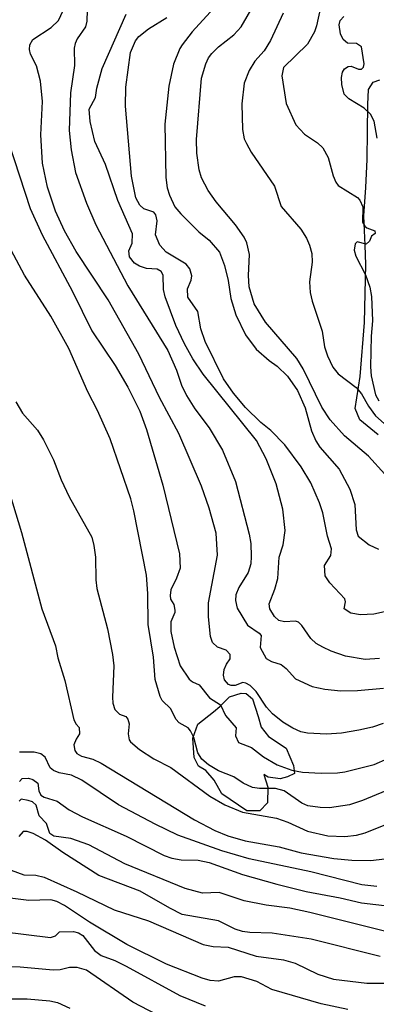
# Model space of a CAD drawing. Units: millimetres. Extents: x 180721 to 183136, y 1665964 to 1668741.
# Drawn here: x 181301 to 181356, y 1668367 to 1668518 of the extents above; entities that cross this region are included whole.
import ezdxf

# ---------------------------------------------------------------- set-up
doc = ezdxf.new("R2010")
doc.units = ezdxf.units.MM
for name, color, linetype in [('IMAGEM', 7, 'Continuous'), ('V-AFLORAMENTO_ROCHOSO', 1, 'Continuous'), ('V-BARRANCO', 42, 'Continuous'), ('V-CURVA_DE_NIVEL', 143, 'Continuous'), ('V-CURVA_MESTRA', 1, 'Continuous')]:
    doc.layers.add(name, color=color, linetype=linetype)
picture_1 = doc.add_image_def('image1.jpg', size_in_pixel=(4023, 4627))

msp = doc.modelspace()

# ---------------------------------------------------------------- linework, layer by layer
at = {"layer": 'V-AFLORAMENTO_ROCHOSO'}
msp.add_lwpolyline([(181339.65, 1668407.66), (181342.38, 1668405.9), (181343.53, 1668403.22), (181343.66, 1668401.98), (181342.59, 1668401.47), (181341.44, 1668401.18), (181339.61, 1668401.43), (181338.97, 1668401.86), (181339.57, 1668399.9), (181339.53, 1668397.47), (181338.34, 1668396.28), (181336.33, 1668396.24), (181332.46, 1668398.88), (181331.31, 1668400.97), (181330.03, 1668402.46), (181328.88, 1668403.14), (181328.25, 1668404.46), (181328.03, 1668407.44), (181328.8, 1668409.57), (181331.18, 1668411.48), (181332.2, 1668412.29), (181333.65, 1668413.78), (181335.44, 1668414.34), (181336.25, 1668414.3), (181337.23, 1668413.45), (181338.08, 1668410.76), (181338.55, 1668409.13), (181339.65, 1668407.66)], close=True, dxfattribs=at)
at = {"layer": 'V-BARRANCO'}
msp.add_lwpolyline([(181356.57, 1668454.02), (181353.73, 1668456.33), (181353.73, 1668456.33), (181352.99, 1668458.06), (181353.77, 1668463), (181354.43, 1668471.32), (181354.64, 1668480.23), (181354.52, 1668483.18), (181354.36, 1668487.69), (181354.63, 1668492.04), (181354.86, 1668496.37), (181354.92, 1668500.64), (181354.94, 1668504.8), (181355.08, 1668507.13), (181355.76, 1668508.24), (181356.81, 1668508.59)], dxfattribs=at)
at = {"layer": 'V-CURVA_DE_NIVEL'}
for points in [[(181357.32, 1668409.67), (181355.65, 1668409.11), (181353.59, 1668408.66), (181350.92, 1668408.21), (181348.61, 1668408.04), (181345.69, 1668408.17), (181344.66, 1668408.41), (181343.41, 1668408.96), (181341.87, 1668409.86), (181340.3, 1668411.17), (181339.37, 1668412.21), (181337.76, 1668414.57), (181336.86, 1668415.51), (181336.2, 1668415.9), (181335.73, 1668415.98), (181334.53, 1668415.51), (181333.92, 1668415.51), (181333.5, 1668415.68), (181332.91, 1668416.37), (181332.76, 1668417.1), (181332.83, 1668417.96), (181333.19, 1668418.82), (181333.75, 1668419.59), (181333.79, 1668420.3), (181333.15, 1668420.94), (181331.8, 1668421.43), (181331.05, 1668422.12), (181330.75, 1668423.07), (181330.44, 1668426.07), (181330.44, 1668428.22), (181331.82, 1668435.56), (181331.6, 1668438.91), (181330.53, 1668442.75), (181329.35, 1668446.17), (181325.85, 1668454.24), (181322.89, 1668459.77), (181319.72, 1668466.45), (181314.97, 1668474.76), (181310.05, 1668482.23), (181308.25, 1668485.4), (181306.88, 1668488.41), (181305.67, 1668492.08), (181304.86, 1668495.79), (181304.64, 1668500.13), (181304.9, 1668505.28), (181304.6, 1668508.41), (181303.96, 1668510.73), (181303.06, 1668512.53), (181302.88, 1668513.26), (181302.95, 1668513.95), (181303.42, 1668514.81), (181306.21, 1668516.65), (181307.33, 1668517.73), (181308.42, 1668520)], [(181332.38, 1668520.9), (181327.93, 1668515.97), (181326.37, 1668513.99), (181326, 1668513.41), (181325.04, 1668510.99), (181324.35, 1668507.6), (181323.7, 1668501.76), (181323.88, 1668493.56), (181324.05, 1668492.01), (181324.43, 1668490.85), (181325.25, 1668489.09), (181326.17, 1668487.98), (181328.94, 1668485.25), (181330.53, 1668483.96), (181332.14, 1668482.09), (181332.89, 1668480.08), (181333.45, 1668477.76), (181333.88, 1668475.01), (181334.65, 1668472.48), (181336.13, 1668469.39), (181337.76, 1668467.2), (181339.76, 1668465.46), (181341.01, 1668464.6), (181342.59, 1668463.06), (181344.14, 1668460.87), (181345.3, 1668458.19), (181346.29, 1668454.67), (181346.97, 1668453.12), (181347.57, 1668452.13), (181350.54, 1668448.74), (181352.17, 1668445.69), (181352.98, 1668443.33), (181353.15, 1668439.43), (181353.45, 1668438.48), (181355.17, 1668437.15), (181356.59, 1668436.46)], [(181357.56, 1668447.97), (181355.04, 1668450.74), (181351.35, 1668453.91), (181349.18, 1668456.34), (181347.87, 1668458.27), (181345.02, 1668464.2), (181344.01, 1668465.78), (181339.22, 1668471.36), (181337.44, 1668474.15), (181336.67, 1668476.77), (181336.58, 1668478.53), (181336.76, 1668481.75), (181336.33, 1668483.56), (181335.92, 1668484.42), (181334.59, 1668486.3), (181331.62, 1668489.82), (181330.4, 1668491.58), (181329.37, 1668493.52), (181329.01, 1668494.76), (181328.64, 1668497.34), (181328.56, 1668499.44), (181329.33, 1668508.84), (181330.02, 1668511.07), (181330.44, 1668511.98), (181330.96, 1668512.66), (181331.97, 1668513.65), (181334.31, 1668515.49), (181335.47, 1668516.74), (181337.87, 1668520.92)], [(181311.77, 1668519.32), (181311.73, 1668517.6), (181311.51, 1668516.76), (181310.23, 1668514.89), (181309.92, 1668514.16), (181309.75, 1668513.48), (181309.8, 1668510.82), (181309.19, 1668506.61), (181308.98, 1668500.81), (181309.32, 1668497.85), (181309.97, 1668494.37), (181311.64, 1668489.65), (181313.1, 1668486.3), (181318, 1668476.95), (181324.18, 1668466.99), (181325.49, 1668463.98), (181326.28, 1668461.66), (181327.05, 1668460.07), (181328.34, 1668458.01), (181330.53, 1668455.09), (181332.59, 1668451.66), (181334.57, 1668446.85), (181334.57, 1668446.85), (181336.67, 1668438.78), (181336.93, 1668437.36), (181337.01, 1668435.35), (181336.93, 1668434.19), (181336.54, 1668432.86), (181335.08, 1668430.58), (181334.63, 1668429.47), (181334.57, 1668428.56), (181334.87, 1668427.41), (181336.45, 1668424.79), (181338.22, 1668423.58), (181338.52, 1668423.19), (181338.39, 1668421.35), (181339.29, 1668419.69), (181340.11, 1668419.2), (181341.63, 1668418.73), (181342.38, 1668418.15), (181343.84, 1668416.54), (181346.37, 1668415.38), (181348.35, 1668414.95), (181350.8, 1668414.7), (181353.37, 1668414.74), (181357.36, 1668415.12)], [(181359.17, 1668427.19), (181355.86, 1668426.46), (181353.84, 1668426.37), (181352.34, 1668426.63), (181351.31, 1668427.28), (181351.52, 1668428.39), (181351.4, 1668428.84), (181349.1, 1668431.27), (181348.39, 1668432.38), (181348.28, 1668433.97), (181349.25, 1668435.52), (181349.38, 1668436.53), (181348.76, 1668438.48), (181348.05, 1668442.04), (181347.53, 1668443.59), (181346.16, 1668446.68), (181344.7, 1668449.13), (181342.18, 1668452.48), (181340.04, 1668454.71), (181338.48, 1668455.93), (181336.13, 1668458.23), (181334.29, 1668460.42), (181332.76, 1668462.65), (181329.91, 1668468.36), (181329.24, 1668470.33), (181328.77, 1668473), (181327.27, 1668475.19), (181327.18, 1668476.47), (181327.74, 1668477.8), (181327.85, 1668478.45), (181327.57, 1668479.56), (181326.99, 1668480.25), (181323.94, 1668482.12), (181322.93, 1668483.21), (181322.25, 1668484.76), (181322.53, 1668486.9), (181322.33, 1668487.85), (181322.03, 1668488.24), (181320.49, 1668488.77), (181319.88, 1668489.33), (181319.24, 1668490.47), (181318.6, 1668493.77), (181317.65, 1668504.55), (181317.69, 1668507.47), (181318.44, 1668512.77), (181319.22, 1668514.59), (181319.73, 1668515.24), (181321.2, 1668516.44), (181324.01, 1668518.18)], [(181341.91, 1668518.84), (181339.95, 1668514.64), (181338.99, 1668513.05), (181337.57, 1668511.48), (181336.71, 1668510.04), (181335.94, 1668508.07), (181335.55, 1668504.89), (181335.68, 1668500.94), (181335.94, 1668499.52), (181336.28, 1668498.8), (181337.01, 1668497.47), (181337.01, 1668497.47), (181340.58, 1668492.23), (181341.63, 1668489.11), (181344.65, 1668485.66), (181345.52, 1668484.28), (181345.97, 1668483.21), (181346.33, 1668481.93), (181346.41, 1668480.59), (181345.99, 1668477.55), (181346.07, 1668475.92), (181346.37, 1668474.58), (181347.92, 1668469.95), (181348.3, 1668467.54), (181348.73, 1668466.17), (181349.59, 1668464.45), (181350.38, 1668463.42), (181353.18, 1668461.29), (181353.97, 1668460.33), (181355.04, 1668458.44), (181356.16, 1668456.94), (181357.49, 1668455.76)], [(181356.37, 1668499.61), (181355.94, 1668502.23), (181355.36, 1668503.3), (181354.4, 1668504.25), (181352.04, 1668505.66), (181351.33, 1668506.39), (181350.96, 1668507.9), (181350.92, 1668508.93), (181351.05, 1668509.79), (181351.37, 1668510.3), (181351.91, 1668510.64), (181352.4, 1668510.68), (181353.54, 1668510.21), (181353.97, 1668510.21), (181354.29, 1668510.56), (181354.4, 1668511.03), (181353.99, 1668513.65), (181353.2, 1668514.16), (181351.85, 1668514.25), (181351.18, 1668514.81), (181350.75, 1668515.67), (181350.56, 1668517.04), (181350.71, 1668517.69), (181351.25, 1668518.31)], [(181298.89, 1668501.37), (181303.01, 1668488.81), (181304.84, 1668484.76), (181309.5, 1668476.09), (181312.48, 1668470.02), (181316.09, 1668464.69), (181318.02, 1668461.36), (181318.02, 1668461.36), (181319.84, 1668457.67), (181320.87, 1668454.88), (181323.38, 1668446.29), (181325.96, 1668435.73), (181326.05, 1668433.54), (181325.53, 1668432), (181324.61, 1668430.24), (181324.52, 1668429.34), (181324.56, 1668428.76), (181325.08, 1668427.94), (181325.27, 1668427.1), (181325.25, 1668426.72), (181324.61, 1668425.3), (181324.63, 1668423.8), (181325.16, 1668421.41), (181326.07, 1668418.52), (181327.48, 1668416.48), (181327.96, 1668416.07), (181328.99, 1668415.64), (181330.59, 1668413.62), (181332.29, 1668412.53), (181333.06, 1668410.92), (181334.67, 1668409.03), (181334.57, 1668407.79), (181335.04, 1668406.77), (181337.06, 1668405.98), (181338.9, 1668404.56), (181341.01, 1668403.32), (181343.28, 1668402.5), (181344.91, 1668402.2), (181347.75, 1668402.03), (181350.28, 1668402.12), (181351.4, 1668402.25), (181355.95, 1668403.4), (181360.15, 1668405.21)], [(181359.23, 1668399.97), (181354.12, 1668397.82), (181352.13, 1668397.18), (181349.04, 1668396.71), (181347.6, 1668396.75), (181345.73, 1668397.05), (181344.79, 1668397.44), (181342.06, 1668399.33), (181340.75, 1668399.71), (181338.3, 1668399.67), (181337.23, 1668399.86), (181335.77, 1668400.49), (181334.31, 1668401.5), (181331.95, 1668402.42), (181330.42, 1668403.34), (181329.43, 1668404.18), (181328.77, 1668405.17), (181328.17, 1668407.53), (181327.67, 1668408.56), (181327.29, 1668409.03), (181325.94, 1668409.78), (181325.38, 1668410.32), (181324.65, 1668411.95), (181323.32, 1668413.22), (181322.98, 1668413.84), (181322.2, 1668416.46), (181321.99, 1668419.85), (181321.17, 1668424.87), (181321.09, 1668429.68), (181320.87, 1668432.47), (181318.96, 1668442.36), (181318.47, 1668444.21), (181315.31, 1668453.42), (181313.36, 1668457.8), (181311.86, 1668460.63), (181308.94, 1668467.33), (181306.15, 1668472.29), (181302.11, 1668478.58), (181300.05, 1668482.44)], [(181296.55, 1668455.57), (181301.64, 1668439.04), (181304.77, 1668427.32), (181306.88, 1668421.61), (181307.26, 1668419.76), (181308.34, 1668416.29), (181309.73, 1668410.25), (181310.07, 1668409.55), (181310.55, 1668409.05), (181310.57, 1668408.09), (181310.05, 1668407.27), (181309.73, 1668406.39), (181309.84, 1668405.55), (181310.18, 1668405.06), (181310.87, 1668404.65), (181312.63, 1668404.18), (181313.92, 1668403.58), (181328.3, 1668394.86), (181331.39, 1668393.25), (181333.41, 1668392.41), (181336.07, 1668391.64), (181341.29, 1668390.7), (181344.7, 1668389.8), (181349.72, 1668388.94), (181352.51, 1668388.68), (181355.39, 1668388.64), (181358.44, 1668388.98)], [(181356.33, 1668384.64), (181354.02, 1668384.9), (181346.16, 1668386.88), (181336.67, 1668388.89), (181336.67, 1668388.89), (181332.47, 1668390.1), (181325.73, 1668392.54), (181322.21, 1668394.19), (181316.58, 1668397.18), (181310.93, 1668400.96), (181309.33, 1668401.73), (181307.44, 1668402.12), (181306.56, 1668402.46), (181306.06, 1668402.89), (181305.31, 1668404.48), (181304.64, 1668405.02), (181303.62, 1668405.29), (181301.34, 1668405.25)], [(181301.32, 1668400.79), (181301.77, 1668401.24), (181302.72, 1668401.26), (181303.4, 1668401.09), (181304.17, 1668400.49), (181304.3, 1668399.33), (181304.62, 1668398.69), (181305.12, 1668398.34), (181307.14, 1668397.72), (181308.98, 1668396.41), (181311.04, 1668395.33), (181317.74, 1668392.37), (181323.62, 1668389.41), (181324.78, 1668388.98), (181326.24, 1668388.72), (181328.82, 1668388.68), (181330.53, 1668388.34), (181335.69, 1668386.45), (181340.97, 1668384.99), (181345.47, 1668383.87), (181350.68, 1668382.91), (181353.97, 1668382.11), (181362.82, 1668381.12)], [(181358.16, 1668377.6), (181346.03, 1668380.65), (181342.96, 1668381.3), (181339.29, 1668381.77), (181335.94, 1668382.41), (181332.08, 1668383.72), (181329.5, 1668383.61), (181326.84, 1668384.34), (181317.57, 1668388.1), (181312.03, 1668391.04), (181309.24, 1668391.99), (181306.62, 1668392.37), (181306.02, 1668392.76), (181305.48, 1668394.33), (181304.39, 1668395.47), (181303.91, 1668397.14), (181303.36, 1668397.65), (181302.67, 1668397.87), (181301.6, 1668398.04), (181301.3, 1668397.74)], [(181299.11, 1668387.52), (181301.99, 1668386.4), (181303.87, 1668386.36), (181305.12, 1668386.06), (181310.19, 1668383.83), (181315.89, 1668381.06), (181321.18, 1668379.36), (181329.59, 1668375.72), (181331.13, 1668375.41), (181333.45, 1668375.29), (181337.75, 1668373.91), (181342, 1668373.35), (181343.76, 1668372.84), (181347.28, 1668371.16), (181347.28, 1668371.16), (181349.68, 1668370.39), (181354.79, 1668369.75), (181358.44, 1668369.75)], [(181351.87, 1668365.71), (181347.79, 1668366.61), (181340.17, 1668368.82), (181337.85, 1668370.01), (181335.51, 1668370.74), (181334.4, 1668370.74), (181334.4, 1668370.74), (181331.99, 1668370.09), (181330.71, 1668370.18), (181329.46, 1668370.52), (181323.97, 1668372.71), (181317.87, 1668375.72), (181312.12, 1668379.17), (181308.29, 1668381.73), (181307.09, 1668382.33), (181306.15, 1668382.58), (181302.8, 1668382.5), (181296.15, 1668383.31)], [(181298.64, 1668377.73), (181306.11, 1668376.79), (181306.9, 1668377.07), (181307.5, 1668377.65), (181309.67, 1668377.69), (181310.4, 1668377.5), (181311.09, 1668377.11), (181312.87, 1668374.79), (181313.92, 1668374.04), (181316.02, 1668373.27), (181317.78, 1668372.41), (181326.03, 1668367.9), (181329.93, 1668366.31)], [(181323.71, 1668364.3), (181318.77, 1668366.87), (181311.64, 1668371.75), (181310.23, 1668372.18), (181309.03, 1668372.2), (181307.61, 1668371.81), (181306.54, 1668371.77), (181301.43, 1668372.24), (181296.32, 1668372.45)]]:
    msp.add_lwpolyline(points, dxfattribs=at)
at = {"layer": 'V-CURVA_MESTRA'}
for points in [[(181347.66, 1668519.7), (181347.06, 1668516.87), (181346.76, 1668515.97), (181345.69, 1668514.08), (181341.97, 1668510.51), (181341.71, 1668509.23), (181342.4, 1668504.98), (181343.86, 1668501.67), (181345.21, 1668500.23), (181347.19, 1668498.9), (181348.02, 1668498.13), (181348.84, 1668496.65), (181349.61, 1668493.82), (181350.04, 1668492.87), (181350.39, 1668492.33), (181353.37, 1668490.53), (181353.73, 1668490.1), (181354.21, 1668489.09), (181354.14, 1668486.73), (181354.49, 1668486.11), (181354.81, 1668485.87), (181354.81, 1668485.87), (181356.05, 1668485.4), (181356.08, 1668484.99), (181355.52, 1668484.59), (181355.22, 1668483.81), (181354.72, 1668483.32), (181353.33, 1668483.7), (181353.03, 1668483.4), (181352.86, 1668482.44), (181353.11, 1668481.5), (181354.62, 1668478.62), (181355.24, 1668476.73), (181355.52, 1668475.31), (181355.69, 1668471.54), (181355.47, 1668469.18), (181355.37, 1668464.5), (181355.47, 1668463.08), (181356.12, 1668460.2), (181356.63, 1668459.26)], [(181356.76, 1668419.65), (181354.53, 1668419.52), (181351.53, 1668420.02), (181349.29, 1668420.79), (181348.02, 1668421.41), (181347.02, 1668421.97), (181346.18, 1668422.72), (181344.81, 1668424.74), (181344.31, 1668425.23), (181343.8, 1668425.39), (181342.12, 1668425.3), (181341.28, 1668425.51), (181340.6, 1668426.13), (181339.89, 1668427.28), (181339.76, 1668428.09), (181340.66, 1668430.32), (181341.11, 1668431.96), (181341.33, 1668435.22), (181341.91, 1668437.15), (181342.25, 1668439.34), (181341.87, 1668442.64), (181340.84, 1668446.51), (181339.33, 1668450.33), (181337.81, 1668453.16), (181329.61, 1668463.38), (181328.04, 1668465.7), (181326.73, 1668468.02), (181325.42, 1668470.85), (181323.75, 1668475.27), (181323.49, 1668476.39), (181323.45, 1668478.55), (181323.17, 1668479.15), (181322.52, 1668479.48), (181320.87, 1668479.58), (181319.82, 1668479.95), (181319.05, 1668480.44), (181318.27, 1668481.41), (181318.17, 1668482.31), (181318.68, 1668483.51), (181318.71, 1668484.93), (181316.49, 1668490.04), (181314.56, 1668495.58), (181312.95, 1668499.14), (181312.24, 1668502.19), (181312.05, 1668504.08), (181313.04, 1668505.88), (181313.25, 1668507.3), (181314.07, 1668510.34), (181317.74, 1668518.67)], [(181300.76, 1668459.13), (181301.81, 1668457.37), (181304.09, 1668454.75), (181305.05, 1668453.29), (181306.58, 1668450.2), (181307.74, 1668447.11), (181307.74, 1668447.11), (181308.98, 1668444.49), (181312.46, 1668438.31), (181312.8, 1668437.02), (181313.02, 1668435.26), (181313.08, 1668431.74), (181313.25, 1668430.41), (181314.91, 1668424.23), (181315.68, 1668420.28), (181315.87, 1668418.52), (181315.64, 1668413.71), (181315.72, 1668412.81), (181316.04, 1668411.82), (181316.35, 1668411.48), (181316.75, 1668411.13), (181317.7, 1668410.75), (181318.02, 1668410.34), (181318.23, 1668409.61), (181318.06, 1668408.09), (181318.21, 1668407.19), (181318.42, 1668406.84), (181319.82, 1668405.66), (181322.03, 1668404.24), (181324.61, 1668402.93), (181330.66, 1668398.51), (181332.93, 1668397.18), (181335.64, 1668396.07), (181340.88, 1668395.12), (181342.64, 1668394.5), (181345.69, 1668393.12), (181348.78, 1668392.39), (181351.4, 1668392.33), (181353.2, 1668392.52), (181354.57, 1668392.89), (181357.97, 1668394.26)], [(181356.85, 1668373.89), (181346.25, 1668376.53), (181340.24, 1668377.48), (181336.8, 1668377.56), (181335.64, 1668377.73), (181334.53, 1668378.08), (181331.99, 1668379.35), (181326.37, 1668380.35), (181324.46, 1668381.28), (181319.91, 1668383.92), (181313.57, 1668386.34), (181307.99, 1668389.86), (181305.35, 1668391.77), (181303.46, 1668392.78), (181302.5, 1668393.1), (181301.9, 1668393.08), (181301.23, 1668392.31)], [(181298.94, 1668367.35), (181302.54, 1668367.35), (181306.02, 1668367.05), (181307.18, 1668366.81), (181309.11, 1668365.93)]]:
    msp.add_lwpolyline(points, dxfattribs=at)

# ---------------------------------------------------------------- referenced raster images: frames only (the image files are external)
at = {"layer": 'IMAGEM'}
image = msp.add_image(picture_1, insert=(180722.13, 1665964.43), size_in_units=(2414.19, 2776.65), dxfattribs=at)
image.dxf.flags = 7

doc.saveas('drawing.dxf')
